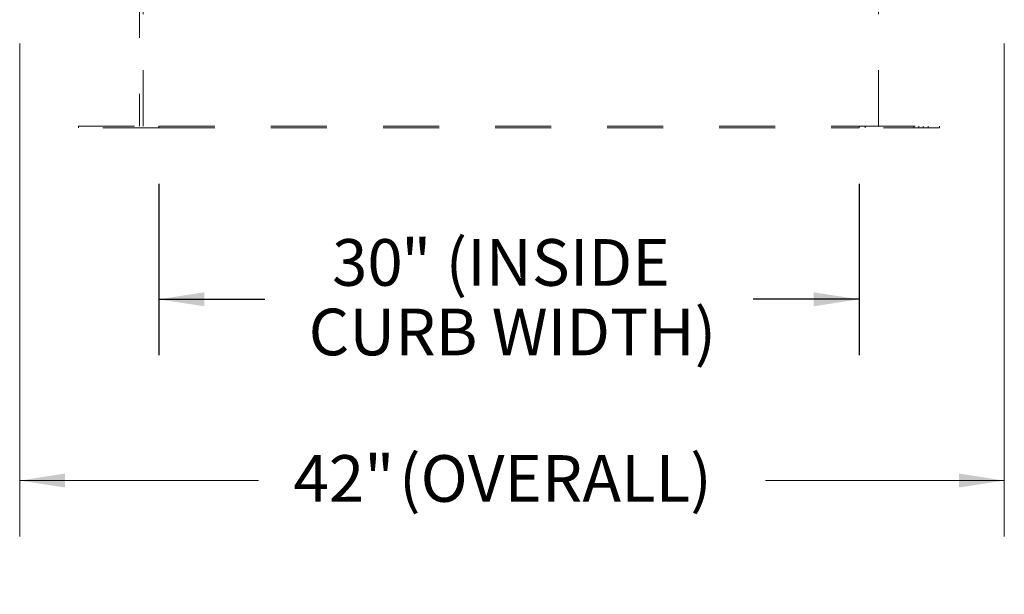
# Model space of a CAD drawing. Units: inches. Extents: x 0.3 to 16.7, y 0.3 to 10.7.
# Drawn here: x 7.7 to 9.5, y 4.1 to 5.1 of the extents above; entities that cross this region are included whole.
import ezdxf

# ---------------------------------------------------------------- set-up
doc = ezdxf.new("R2010")
doc.units = ezdxf.units.IN
doc.header["$MEASUREMENT"] = 0
doc.linetypes.add('HIDDEN', pattern=[0.075, 0.05, -0.025])
doc.layers.add('FORMAT', color=7, linetype='Continuous')
doc.styles.add('SLDTEXTSTYLE0', font='TXT', dxfattribs={"width": 0.605})
doc.dimstyles.new('SLDDIMSTYLE0', dxfattribs={"dimtxt": 0.080892, "dimasz": 0.080892, "dimexe": 0, "dimexo": 0.0625, "dimgap": 0.020223, "dimtad": 0, "dimtih": 1, "dimtoh": 1, "dimdec": 0, "dimlfac": 24, "dimrnd": 1e-09, "dimzin": 12, "dimdsep": 46, "dimtxsty": 'SLDTEXTSTYLE0', "dimsah": 1, "dimcen": 0.09, "dimadec": 0, "dimazin": 0, "dimtfac": 1, "dimtdec": 0, "dimtofl": 0, "dimtmove": 0, "dimatfit": 3, "dimfxl": 0, "dimtolj": 1, "dimtzin": 12, "dimarcsym": 0})
doc.dimstyles.new('SLDDIMSTYLE1', dxfattribs={"dimtxt": 0.080892, "dimasz": 0.080892, "dimexe": 0, "dimexo": 0.0625, "dimgap": 0.020223, "dimtad": 0, "dimtih": 1, "dimtoh": 1, "dimlfac": 24, "dimrnd": 1e-09, "dimzin": 12, "dimdsep": 46, "dimtxsty": 'SLDTEXTSTYLE0', "dimsah": 1, "dimcen": 0.09, "dimadec": 0, "dimazin": 0, "dimtfac": 1, "dimtofl": 0, "dimtmove": 0, "dimatfit": 3, "dimfxl": 0, "dimtolj": 1, "dimtzin": 12, "dimarcsym": 0})

# ---------------------------------------------------------------- blocks, each defined once
blk = doc.blocks.new('*D8')
at = {"layer": 'FORMAT', "color": 8}
for p, q in [((7.9795, 4.8404), (7.9795, 4.5343)), ((9.2295, 4.8404), (9.2295, 4.5343)), ((7.9795, 4.6343), (8.1687, 4.6343)), ((9.2295, 4.6343), (9.0404, 4.6343))]:
    blk.add_line(p, q, dxfattribs=at)
for points in [[(7.9795, 4.6343), (8.0604, 4.6219), (8.0604, 4.6468)], [(9.2295, 4.6343), (9.1486, 4.6468), (9.1486, 4.6219)]]:
    blk.add_solid(points, dxfattribs=at)
at = {"layer": 'FORMAT', "color": 8, "attachment_point": 1, "style": 'SLDTEXTSTYLE0'}
for s, insert, char_height in [('" (INSIDE ', (8.4119, 4.7418), 0.08333), ('30', (8.2886, 4.7418), 0.08333), ('CURB WIDTH)', (8.2468, 4.6176), 0.083333)]:
    blk.add_mtext(s, dxfattribs=dict(at, insert=insert, char_height=char_height))
blk = doc.blocks.new('*D9')
at = {"color": 8, "linetype": 'Continuous', "lineweight": 0}
for p, q in [((7.7309, 5.0912), (7.7309, 4.2105)), ((9.4887, 5.0912), (9.4887, 4.2105)), ((7.7309, 4.3105), (8.1573, 4.3105)), ((9.4887, 4.3105), (9.0624, 4.3105))]:
    blk.add_line(p, q, dxfattribs=at)
for points in [[(7.7309, 4.3105), (7.8118, 4.2981), (7.8118, 4.323)], [(9.4887, 4.3105), (9.4078, 4.323), (9.4078, 4.2981)]]:
    blk.add_solid(points, dxfattribs=at)
at = {"color": 8, "linetype": 'Continuous', "lineweight": 0, "char_height": 0.08333, "attachment_point": 1, "style": 'SLDTEXTSTYLE0'}
for s, insert in [('42"', (8.2198, 4.3559)), (' (OVERALL)', (8.3827, 4.3559))]:
    blk.add_mtext(s, dxfattribs=dict(at, insert=insert))

msp = doc.modelspace()

# ---------------------------------------------------------------- linework, layer by layer
at = {"color": 7, "linetype": 'HIDDEN', "lineweight": 15}
for p, q in [((7.94501, 5.20162), (7.94501, 4.94371)), ((7.95155, 4.94371), (7.95155, 5.20162)), ((9.26405, 4.94371), (9.26405, 5.20162)), ((7.83578, 4.94043), (7.83578, 4.94371)), ((7.83578, 4.94371), (7.97953, 4.94371)), ((7.83578, 4.94371), (7.83578, 4.94043)), ((7.97953, 4.94043), (7.83578, 4.94043)), ((7.97953, 4.94371), (9.22953, 4.94371)), ((7.97953, 4.94371), (7.97953, 4.94043)), ((7.97953, 4.94043), (9.22953, 4.94043)), ((9.22953, 4.94371), (9.37328, 4.94371)), ((9.22953, 4.94371), (9.22953, 4.94043)), ((9.37328, 4.94043), (9.22953, 4.94043)), ((9.24016, 4.94371), (9.24016, 4.94043)), ((9.32693, 4.94371), (9.32693, 4.94043)), ((9.33603, 4.94371), (9.33603, 4.94043)), ((9.34386, 4.94043), (9.34386, 4.94371)), ((9.35297, 4.94043), (9.35297, 4.94371)), ((9.37328, 4.94043), (9.37328, 4.94371))]:
    msp.add_line(p, q, dxfattribs=at)

# ---------------------------------------------------------------- dimensions: what is measured, and where the dimension line sits
at = {"color": 8, "linetype": 'Continuous', "lineweight": 0}
dim = msp.add_linear_dim(base=(9.48872, 4.31051), p1=(7.73093, 5.19121), p2=(9.48872, 5.19121), text='<> (OVERALL)', dimstyle='SLDDIMSTYLE1', dxfattribs=at)
dim.commit()
dim.dimension.update_dxf_attribs({"geometry": '*D9', "text_midpoint": (8.60982, 4.31051), "dimtype": 160})
at = {"layer": 'FORMAT', "color": 8}
dim = msp.add_linear_dim(base=(9.22953, 4.63435), p1=(7.97953, 4.94043), p2=(9.22953, 4.94043), text='<>" (INSIDE \\PCURB WIDTH)', dimstyle='SLDDIMSTYLE0', dxfattribs=at)
dim.commit()
dim.dimension.update_dxf_attribs({"geometry": '*D8', "text_midpoint": (8.60453, 4.63435), "dimtype": 160})

doc.saveas('drawing.dxf')
